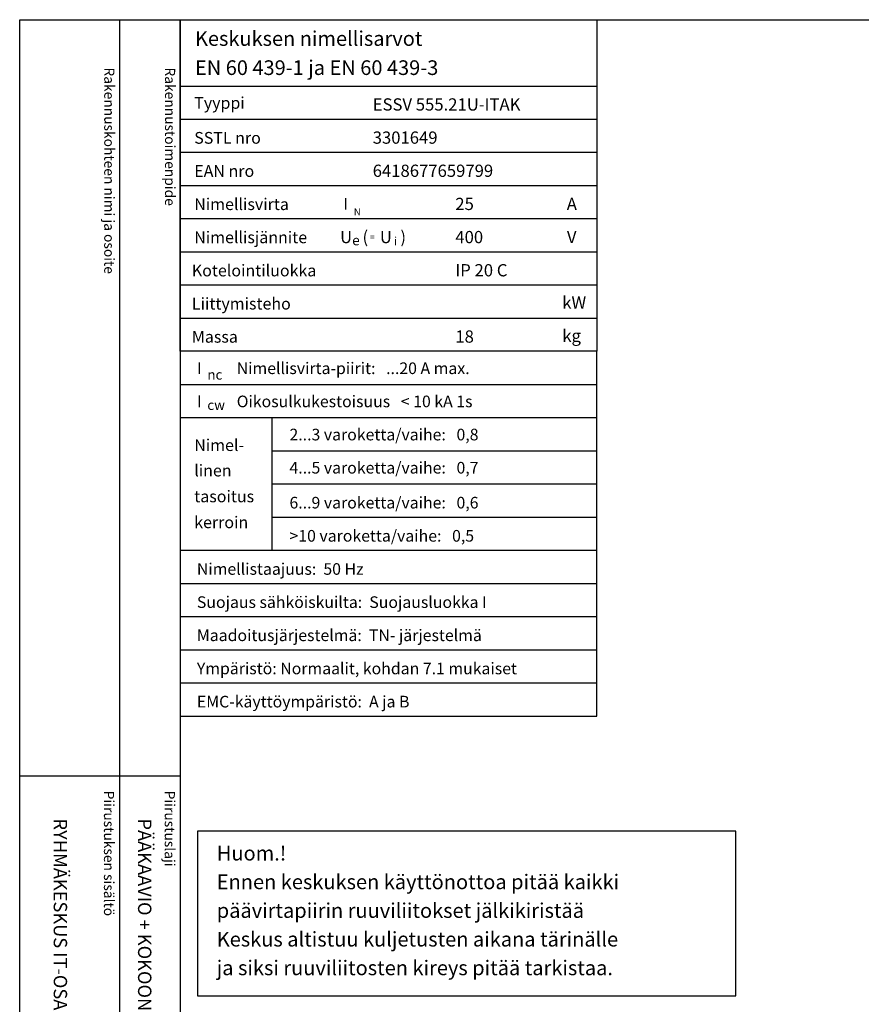
# Model space of a CAD drawing. Extents: x 2590 to 7622, y -4 to 3538.
# Drawn here: x 2590 to 3810, y 2109 to 3538 of the extents above; entities that cross this region are included whole.
import ezdxf

# ---------------------------------------------------------------- set-up
doc = ezdxf.new("R2010")
doc.units = 0
doc.header["$LTSCALE"] = 25
doc.header["$MEASUREMENT"] = 0
for name, color, linetype in [('EHYTV1', 1, 'CONTINUOUS'), ('TEXT15', 1, 'CONTINUOUS'), ('TEXT25', 2, 'CONTINUOUS'), ('TEXT35', 3, 'CONTINUOUS')]:
    doc.layers.add(name, color=color, linetype=linetype)
doc.styles.add('MONOTXT', font='monotxt')
doc.styles.add('ROMANS', font='romans')

# ---------------------------------------------------------------- blocks, each defined once
blk = doc.blocks.new('Otsikko_MK')
at = {"layer": 'TEXT35', "style": 'ROMANS'}
for tag, p in [('OSOITE', (13.91887725617062, 3435.267028688455)), ('NIMI', (48.91887725617062, 3435.267028688455)), ('KOHDE', (83.91887725617062, 3435.267028688455)), ('TOIMENPIDE', (171.2040169392985, 3435.267028688455)), ('PIIRUSTUS', (48.91887725617107, 2367.37977569704)), ('PIIRUSTUSLAJI', (171.2040169392985, 2367.37977569704)), ('KOODI', (12.67148410256141, 1393.60155891821)), ('TARKASTAJA', (79.23362612546134, 1303.60155891821)), ('TEKI', (117.0357064053178, 1303.60155891821)), ('MUUTOS', (156.9379166397348, 1303.60155891821)), ('PVM', (201.0403249558722, 1313.60155891821)), ('PIIRUSTUS', (48.91887725617107, 496.398109527728)), ('MITTAKAAVA', (165.2451320133291, 496.6676133049623)), ('LEHTI', (165.2451320133291, 234.6221669781601)), ('LEHDISTÄ', (165.2451320133291, 82.15938953979366))]:
    blk.add_attdef(tag, p, '', height=19.40920403622607, rotation=270, dxfattribs=at)
blk = doc.blocks.new('EN61439_taulukko_2')
at = {"layer": 'EHYTV1'}
for p, q in [((-1.13686837721616e-13, -48.12499999999864), (604.2870906682097, -48.12499999999818)), ((0, -96.24999999999727), (604.2870906682097, -96.24999999999682)), ((133.1357679895755, -288.7499999999977), (133.1357679895755, -96.24999999999682)), ((133.1357679895755, -144.3749999999923), (604.2870906682099, -144.3749999999923)), ((133.1357679895755, -192.4999999999941), (604.2870906682099, -192.4999999999941)), ((133.1357679895755, -240.6249999999959), (604.2870906682099, -240.6249999999959)), ((0, -288.7499999999977), (604.2870906682097, -288.7499999999973)), ((0, -336.874999999995), (604.2870906682097, -336.874999999995)), ((0, -384.9999999999955), (604.2870906682097, -384.9999999999955)), ((0, -433.124999999995), (604.2870906682097, -433.124999999995)), ((0, -481.2499999999955), (604.2870906682097, -481.2499999999955))]:
    blk.add_line(p, q, dxfattribs=at)
at = {"layer": 'EHYTV1', "linetype": 'Continuous'}
blk.add_lwpolyline([(604.2870906682099, 0), (0, 0), (0, -529.3749999999955), (604.2870906682099, -529.3749999999955)], close=True, dxfattribs=at)
at = {"layer": 'TEXT15', "style": 'ROMANS'}
for s, p in [('nc', (39.28921987969215, -41.04336745453838)), ('cw', (39.28921987969215, -85.17561238652434))]:
    blk.add_text(s, height=14.29826915961781, dxfattribs=at).set_placement(p)
at = {"layer": 'TEXT35'}
for s, style, p in [('I', 'MONOTXT', (24.15885805299285, -33.06673239276415)), ('I', 'MONOTXT', (24.15885805299285, -81.19173239276279)), ('Nimel-', 'ROMANS', (20.2965280075332, -144.7056550430261)), ('linen', 'ROMANS', (20.2965280075332, -181.5510658712456)), ('tasoitus', 'ROMANS', (20.2965280075332, -219.1344308508524)), ('kerroin', 'ROMANS', (20.2965280075332, -256.7177958304592))]:
    blk.add_text(s, height=17.02174899954501, dxfattribs=dict(at, style=style)).set_placement(p)
at = {"layer": 'TEXT35', "style": 'ROMANS'}
for tag, p in [('NIM-VIRTA-PIIRIT', (81.91859680339383, -33.06673239276415)), ('OIKOSULKUKESTOISUUS', (81.91859680339383, -81.19173239276324)), ('2-3', (158.4616469694711, -129.3167323927582)), ('4-5', (158.4616469694711, -177.4417323927601)), ('6-9', (158.4616469694711, -228.1361150079733)), ('YLI10', (158.4616469694711, -276.2611150079751)), ('TAAJUUS', (24.15885805299285, -324.3861150079729)), ('SUOJAUS', (24.15885805299285, -372.5111150079729)), ('MAADOITUS', (24.15885805299285, -420.6361150079729)), ('YMPARISTO', (24.15885805299285, -468.7611150079729)), ('EMC', (24.15885805299285, -516.8861150079729))]:
    blk.add_attdef(tag, p, '', height=16.86551625, dxfattribs=at)
blk = doc.blocks.new('RUUVILIITOSTEN_KIRISTY')
at = {"layer": 'EHYTV1'}
blk.add_lwpolyline([(25, 25), (806.1927142212915, 25), (806.1927142212915, 263.6710798756894), (25, 263.6710798756894)], close=True, dxfattribs=at)
at = {"layer": 'TEXT35', "style": 'ROMANS'}
for s, p in [('Huom.!', (53.04730516690734, 221.2092339597275)), ('Ennen keskuksen käyttönottoa pitää kaikki', (52.97668719643207, 179.6006607597274)), ('päävirtapiirin ruuviliitokset jälkikiristää', (52.97668719643207, 137.9920875597272)), ('Keskus altistuu kuljetusten aikana tärinälle', (52.97668719643207, 96.38351435972709)), ('ja siksi ruuviliitosten kireys pitää tarkistaa.', (52.97668719643207, 54.77494115972695))]:
    blk.add_text(s, height=21.29838840675, dxfattribs=at).set_placement(p)
blk = doc.blocks.new('EN60439_Nimellisarvot_1')
at = {"layer": 'EHYTV1'}
for p, q in [((0, -96.24999999999773), (604.2870906682099, -96.24999999999773)), ((0, -144.374999999995), (604.2870906682099, -144.3749999999959)), ((0, -192.4999999999977), (604.2870906682099, -192.4999999999977)), ((0, -240.6249999999995), (604.2870906682099, -240.6249999999995)), ((0, -288.7499999999973), (604.2870906682099, -288.7499999999973)), ((0, -336.8749999999973), (604.2870906682099, -336.8749999999973)), ((0, -384.9999999999973), (604.2870906682099, -384.9999999999973)), ((0, -433.1249999999973), (604.2870906682099, -433.1249999999973))]:
    blk.add_line(p, q, dxfattribs=at)
at = {"layer": 'EHYTV1', "linetype": 'Continuous'}
blk.add_lwpolyline([(604.2870906682099, -481.2499999999973), (0, -481.2499999999973), (0, 0), (604.2870906682099, 0)], close=True, dxfattribs=at)
at = {"layer": 'TEXT15', "style": 'ROMANS'}
for s, height, p in [('N', 10.21304939972701, (251.7798738074914, -283.9080371112832)), ('=', 9.40851789593609, (275.1291084249572, -320.1453660661759)), ('e', 14.51879502302871, (249.4175857541347, -327.4434899464841)), ('i', 12.09899585252392, (310.1078124806963, -327.4434899464841))]:
    blk.add_text(s, height=height, dxfattribs=at).set_placement(p)
at = {"layer": 'TEXT25', "style": 'ROMANS'}
for s, p in [('Keskuksen nimellisarvot', (21.40133022838563, -37.94657616383984)), ('EN 60 439-1 ja EN 60 439-3', (21.40133022838563, -80.24441670344049))]:
    blk.add_text(s, height=21.27710974769677, dxfattribs=at).set_placement(p)
at = {"layer": 'TEXT35'}
for s, height, style, p in [('Tyyppi', 17.02174899954501, 'ROMANS', (20.29652800753342, -129.3167323927619)), ('SSTL nro', 17.02174899954501, 'ROMANS', (20.29652800753342, -180.0111150079751)), ('EAN nro', 17.02174899954501, 'ROMANS', (20.29652800753342, -228.136115007977)), ('Nimellisvirta', 17.02174899954501, 'ROMANS', (20.29652800753342, -276.2611150079747)), ('I', 17.02174899954501, 'MONOTXT', (236.6495119807921, -275.9314020495085)), ('A', 17.73092478974731, 'ROMANS', (560.7288039990935, -276.2200186840537)), ('Nimellisjännite', 17.02174899954501, 'ROMANS', (20.29652800753342, -324.3861150079747)), ('U', 17.73092478974731, 'ROMANS', (231.8591466550811, -324.2786613882326)), ('(', 17.73092478974731, 'ROMANS', (264.4127554188663, -324.2786613882326)), ('U', 17.73092478974731, 'ROMANS', (289.6187166551656, -324.2786613882326)), (')', 17.73092478974731, 'ROMANS', (319.3669056027645, -324.2786613882326)), ('V', 17.73092478974731, 'ROMANS', (560.9239778789961, -324.2786613882326)), ('Kotelointiluokka', 17.02174899954501, 'ROMANS', (16.85902800753342, -372.5111150079747)), ('Liittymisteho', 17.02174899954501, 'ROMANS', (16.85902800753342, -420.6361150079747)), ('kW', 17.73092478974731, 'ROMANS', (554.2353654992999, -419.4170304272757)), ('Massa', 17.02174899954501, 'ROMANS', (16.85902800753342, -468.7611150079747)), ('kg', 17.73092478974731, 'ROMANS', (554.2353654992999, -467.5420304272757))]:
    blk.add_text(s, height=height, dxfattribs=dict(at, style=style)).set_placement(p)
at = {"layer": 'TEXT35', "style": 'ROMANS'}
for tag, p in [('TYYPPI', (279.1987177821602, -131.8861150079751)), ('SSTL', (279.1987177821602, -180.0111150079751)), ('EAN', (279.1987177821602, -228.136115007977)), ('N-VIRTA', (399.0787303903699, -276.2611150079747)), ('N-JÄNNITE', (399.0787303903699, -324.3861150079747)), ('KOT-LKA', (399.0787303903699, -372.5111150079747)), ('TEHO', (399.0787303903699, -420.6361150079747)), ('MASSA', (399.0787303903699, -468.7611150079747))]:
    blk.add_attdef(tag, p, '', height=17.753175, dxfattribs=at)

msp = doc.modelspace()

# ---------------------------------------------------------------- linework, layer by layer
at = {"layer": 'EHYTV1'}
for p, q in [((2734.202409777252, 3537.786873874144), (2734.202409777252, 1053.098516067358)), ((2822.407253459014, 3537.786873874144), (2822.407253459014, -3.897917116266399)), ((2589.515962455385, 2440.466883215495), (2822.407253459014, 2440.466883215495))]:
    msp.add_line(p, q, dxfattribs=at)
msp.add_lwpolyline([(5031.275929650779, 3537.786873874144), (5031.275929650779, -3.897917116267308), (2589.935977240079, -3.897917116267308), (2589.935977240079, 3537.786873874144)], close=True, dxfattribs=at)

# ---------------------------------------------------------------- block references
for name, p, values in [('EN60439_Nimellisarvot_1', (2822.407253459014, 3537.786873874144), {'TYYPPI': 'ESSV 555.21U-ITAK', 'SSTL': '3301649 ', 'EAN': '6418677659799', 'N-VIRTA': '25', 'N-JÄNNITE': '400', 'KOT-LKA': 'IP 20 C', 'MASSA': '18'}), ('EN61439_taulukko_2', (2822.407253459014, 3056.536873874147), {'NIM-VIRTA-PIIRIT': 'Nimellisvirta-piirit:   ...20 A max.', 'OIKOSULKUKESTOISUUS': 'Oikosulkukestoisuus   < 10 kA 1s', '2-3': '2...3 varoketta/vaihe:   0,8', '4-5': '4...5 varoketta/vaihe:   0,7', '6-9': '6...9 varoketta/vaihe:   0,6', 'YLI10': '>10 varoketta/vaihe:   0,5', 'TAAJUUS': 'Nimellistaajuus:  50 Hz', 'SUOJAUS': 'Suojaus sähköiskuilta:  Suojausluokka I', 'MAADOITUS': 'Maadoitusjärjestelmä:  TN- järjestelmä', 'YMPARISTO': 'Ympäristö: Normaalit, kohdan 7.1 mukaiset', 'EMC': 'EMC-käyttöympäristö:  A ja B'})]:
    msp.add_blockref(name, p, dxfattribs=at).add_auto_attribs(values)
ref = msp.add_blockref('Otsikko_MK', (2589.935977240079, 11.10208288373269), dxfattribs=at)
ref.add_attrib('PIIRUSTUSLAJI', 'PÄÄKAAVIO + KOKOONPANOKUVA', (2761.139994179377, 2378.481858580773), dxfattribs={"layer": 'TEXT35', "height": 19.40920403622607, "rotation": 270, "style": 'ROMANS'})
ref.add_attrib('PIIRUSTUS', 'RYHMÄKESKUS IT-OSALLA RK', (2638.85485449625, 2378.481858580773), dxfattribs={"layer": 'TEXT35', "height": 19.40920403622607, "rotation": 270, "style": 'ROMANS'})
msp.add_blockref('RUUVILIITOSTEN_KIRISTY', (2822.407253459014, 2096.287265911504), dxfattribs=at)

# ---------------------------------------------------------------- texts
at = {"layer": 'TEXT15', "style": 'ROMANS'}
for s, p in [('Rakennuskohteen nimi ja osoite', (2712.151180501802, 3468.470544826408)), ('Rakennustoimenpide', (2800.356039640414, 3468.470544826408)), ('Piirustuksen sisältö^J', (2711.731165717105, 2418.879806545593)), ('Piirustuslaji', (2799.936024855717, 2418.879806545593))]:
    msp.add_text(s, height=14.70080921240014, rotation=270.0000099999489, dxfattribs=at).set_placement(p)

doc.saveas('drawing.dxf')
